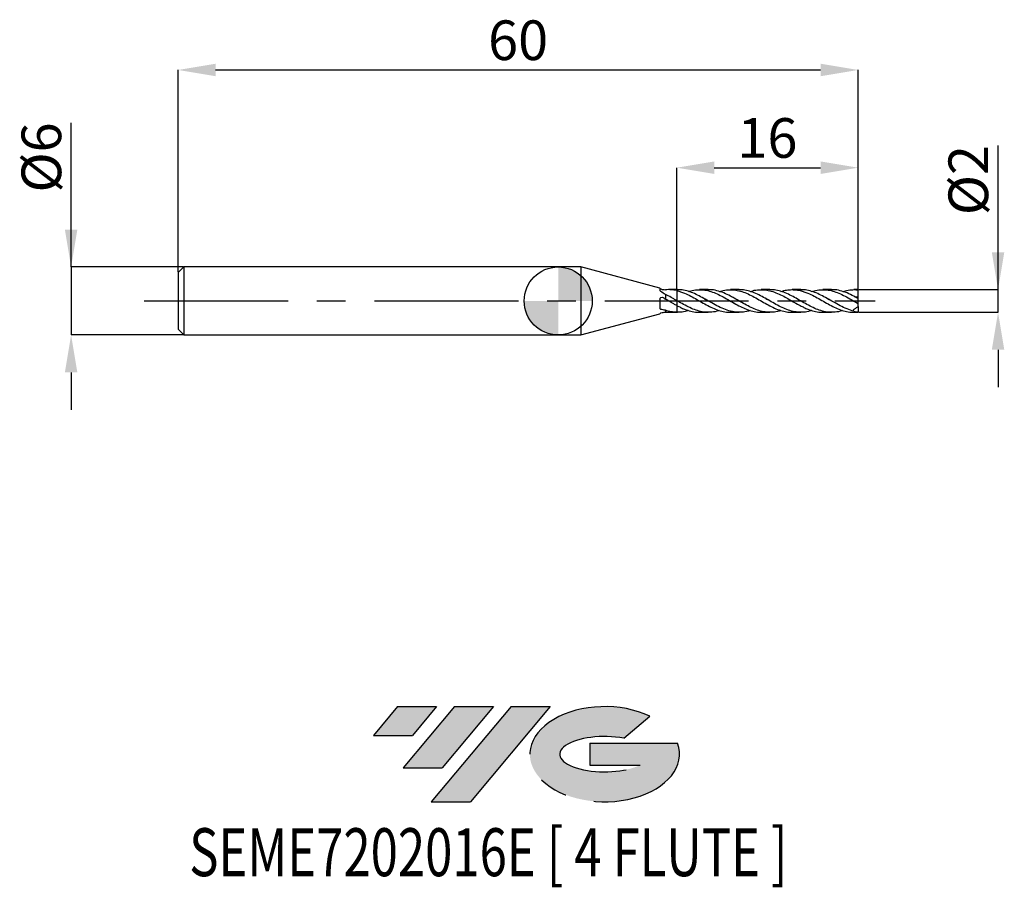
# Model space of a CAD drawing. Units: millimetres. Extents: x -47.5 to 39.4, y -51.7 to 24.8.
import ezdxf
from ezdxf.enums import TextEntityAlignment as Align

# ---------------------------------------------------------------- set-up
doc = ezdxf.new("R2010")
doc.units = ezdxf.units.MM
doc.header["$PDSIZE"] = -1
doc.linetypes.add('CENTERX2', pattern=[20.319999999999997, 12.7, -2.54, 2.54, -2.54])
for name, color, linetype in [('FORMAT', 2, 'Continuous'), ('중심선', 1, 'CENTERX2'), ('해칭선', 100, 'Continuous')]:
    doc.layers.add(name, color=color, linetype=linetype)
doc.layers.add('치수문자_일반주서', color=7, linetype='Continuous', lineweight=25)
doc.styles.add('SLDTEXTSTYLE0', font='TXT', dxfattribs={"width": 0.75})
doc.dimstyles.new('SLDDIMSTYLE0', dxfattribs={"dimtxt": 3.5, "dimasz": 3.302, "dimexe": 0, "dimexo": 0.0625, "dimgap": 0.875, "dimtad": 1, "dimdec": 1, "dimrnd": 1e-09, "dimzin": 12, "dimdsep": 46, "dimtxsty": 'SLDTEXTSTYLE0', "dimsah": 1, "dimcen": 0.09, "dimadec": 0, "dimazin": 3, "dimtfac": 1, "dimtdec": 1, "dimtmove": 0, "dimatfit": 0, "dimfxl": 1, "dimfrac": 2, "dimtolj": 1, "dimtzin": 12, "dimarcsym": 0})
doc.dimstyles.new('SLDDIMSTYLE1', dxfattribs={"dimtxt": 3.5, "dimasz": 3.302, "dimexe": 0, "dimexo": 0.0625, "dimgap": 0.875, "dimtad": 1, "dimrnd": 1e-09, "dimzin": 12, "dimdsep": 46, "dimtxsty": 'SLDTEXTSTYLE0', "dimsah": 1, "dimcen": 0.09, "dimadec": 0, "dimazin": 3, "dimtfac": 1, "dimtofl": 0, "dimtmove": 0, "dimatfit": 3, "dimfxl": 1, "dimfrac": 2, "dimtolj": 1, "dimtzin": 12, "dimarcsym": 0})
doc.dimstyles.new('SLDDIMSTYLE2', dxfattribs={"dimtxt": 3.5, "dimasz": 3.302, "dimexe": 0, "dimexo": 0.0625, "dimgap": 0.875, "dimtad": 1, "dimrnd": 1e-09, "dimzin": 12, "dimdsep": 46, "dimtxsty": 'SLDTEXTSTYLE0', "dimsah": 1, "dimcen": 0.09, "dimadec": 0, "dimazin": 3, "dimtfac": 1, "dimtmove": 0, "dimatfit": 0, "dimfxl": 1, "dimfrac": 2, "dimtolj": 1, "dimtzin": 12, "dimarcsym": 0})

# ---------------------------------------------------------------- blocks, each defined once
blk = doc.blocks.new('블럭10')
at = {"layer": '중심선'}
for p, q in [((2.268634060543552, 16.24717430164393), (0.1404042013395286, 13.71084872107135)), ((2.268634060543552, 16.24717430164393), (5.714909304380834, 16.24717430164393)), ((7.28139805157953, 16.24717430164393), (2.750260043222114, 10.84717430164391)), ((5.714909304380834, 16.24717430164393), (3.58671253028996, 13.71088815037384)), ((12.29416204261559, 16.24717430164393), (5.245725140726316, 7.84717430164391)), ((10.72767329541681, 16.24717430164393), (6.196535287059397, 10.84717430164391)), ((7.28139805157953, 16.24717430164393), (10.72767329541681, 16.24717430164393)), ((15.74043728645272, 16.24717430164393), (8.692000384563599, 7.84717430164391)), ((12.29416204261559, 16.24717430164393), (15.74043728645272, 16.24717430164393)), ((22.22332737316547, 13.45928029700563), (24.52862924686651, 15.39360700705356)), ((0.1404042013395286, 13.71084872107135), (3.58671253028996, 13.71088815037384)), ((19.22039502424796, 13.00717430171391), (19.22036997980202, 11.08717430171403)), ((19.22039502424796, 13.00717430171391), (26.96566020931264, 13.00717430171391)), ((2.750260043222114, 10.84717430164391), (6.196535287059397, 10.84717430164391)), ((19.22036997980202, 11.08717430171403), (23.66174974927406, 11.08717430171406)), ((5.245725140726316, 7.84717430164391), (8.692000384563599, 7.84717430164391))]:
    blk.add_line(p, q, dxfattribs=at)
for centre, major_axis, ratio, start_param, end_param in [((20.54032771741204, 12.0471743016438), (6.600054785286829, -1.261213355974178e-13), 0.636358354079598, 0.9219305317359503, 6.513795318482858), ((20.54032771746488, 12.04717430159265), (3.960054785062283, 1.540847449632565e-10), 0.3939339440162632, 1.131841032648279, 5.62031148352944)]:
    blk.add_ellipse(centre, major_axis=major_axis, ratio=ratio, start_param=start_param, end_param=end_param, dxfattribs=at)
at = {"layer": 'FORMAT', "color": 2, "style": 'SLDTEXTSTYLE0', "width": 0.75}
blk.add_attdef('AUTOATTR0', text='', height=4.233333333333333, dxfattribs=at).set_placement((-16.11926103943555, -0.0412997538344756), align=Align.BOTTOM_LEFT)
blk = doc.blocks.new('_D')
at = {"layer": 'Defpoints', "color": 0}
for p in [(26.46410161513776, 1.000000000000005), (38.8183071001846, 1.000000000000051), (26.46410161513776, -1.000000000000006)]:
    blk.add_point(p, dxfattribs=at)
at = {"layer": '치수문자_일반주서', "color": 0, "lineweight": -2}
for p, q in [((38.81830710018461, -0.9999999999999591), (38.81830710018455, 13.72900000000005)), ((38.81830710018459, 4.302000000000051), (38.81830710018458, 7.604000000000051)), ((26.52660161513776, 1.000000000000005), (38.8183071001846, 1.000000000000052)), ((38.81830710018461, -0.9999999999999591), (38.8183071001846, 1.000000000000052)), ((26.52660161513776, -1.000000000000006), (38.81830710018461, -0.9999999999999591)), ((38.81830710018463, -4.301999999999959), (38.81830710018464, -7.603999999999958))]:
    blk.add_line(p, q, dxfattribs=at)
at = {"layer": '치수문자_일반주서', "color": 0}
for points in [[(38.26797376685126, 4.302000000000049), (39.36864043351792, 4.302000000000053), (38.8183071001846, 1.000000000000052)], [(39.36864043351796, -4.301999999999957), (38.26797376685129, -4.301999999999961), (38.81830710018461, -0.9999999999999591)]]:
    blk.add_solid(points, dxfattribs=at)
at = {"layer": '치수문자_일반주서', "color": 0, "insert": (34.44330710018457, 10.66650000000004), "char_height": 3.5, "attachment_point": 2, "rotation": 90.0000000000002, "style": 'SLDTEXTSTYLE0'}
blk.add_mtext('\\A1;%%c2', dxfattribs=at)
blk = doc.blocks.new('_D_1')
at = {"layer": 'Defpoints', "color": 0}
for p in [(26.46410161513774, 20.38913260158165), (-33.53589838486226, 2.499999999999995), (26.46410161513774, 1.000000000000004)]:
    blk.add_point(p, dxfattribs=at)
at = {"layer": '치수문자_일반주서', "color": 0, "lineweight": -2}
for p, q in [((-33.53589838486226, 2.562499999999995), (-33.53589838486226, 20.38913260158165)), ((-30.23389838486226, 20.38913260158165), (23.16210161513774, 20.38913260158165)), ((26.46410161513774, 1.062500000000004), (26.46410161513774, 20.38913260158165))]:
    blk.add_line(p, q, dxfattribs=at)
at = {"layer": '치수문자_일반주서', "color": 0}
for points in [[(-30.23389838486226, 20.93946593491498), (-30.23389838486226, 19.83879926824831), (-33.53589838486226, 20.38913260158165)], [(23.16210161513774, 19.83879926824831), (23.16210161513774, 20.93946593491498), (26.46410161513774, 20.38913260158165)]]:
    blk.add_solid(points, dxfattribs=at)
at = {"layer": '치수문자_일반주서', "color": 0, "insert": (-3.535898384862263, 24.76413260158165), "char_height": 3.5, "attachment_point": 2, "style": 'SLDTEXTSTYLE0'}
blk.add_mtext('\\A1;60', dxfattribs=at)
blk = doc.blocks.new('_D_2')
at = {"layer": 'Defpoints', "color": 0}
for p in [(-33.03589838486225, 3.000000000000003), (-42.98190333941863, -3.00000000000004), (-33.03589838486225, -3.000000000000002)]:
    blk.add_point(p, dxfattribs=at)
at = {"layer": '치수문자_일반주서', "color": 0, "lineweight": -2}
for p, q in [((-42.98190333941864, 2.999999999999966), (-42.98190333941869, 15.72899999999997)), ((-42.98190333941866, 6.301999999999966), (-42.98190333941867, 9.603999999999965)), ((-33.09839838486225, 3.000000000000003), (-42.98190333941864, 2.999999999999966)), ((-42.98190333941864, 2.999999999999966), (-42.98190333941862, -3.000000000000039)), ((-33.09839838486225, -3.000000000000003), (-42.98190333941862, -3.000000000000039)), ((-42.98190333941861, -6.302000000000039), (-42.98190333941859, -9.604000000000038))]:
    blk.add_line(p, q, dxfattribs=at)
at = {"layer": '치수문자_일반주서', "color": 0}
for points in [[(-43.53223667275199, 6.301999999999964), (-42.43157000608532, 6.301999999999968), (-42.98190333941864, 2.999999999999966)], [(-42.43157000608527, -6.302000000000037), (-43.53223667275194, -6.30200000000004), (-42.98190333941862, -3.000000000000039)]]:
    blk.add_solid(points, dxfattribs=at)
at = {"layer": '치수문자_일반주서', "color": 0, "insert": (-47.35690333941868, 12.66649999999995), "char_height": 3.5, "attachment_point": 2, "rotation": 90.0000000000002, "style": 'SLDTEXTSTYLE0'}
blk.add_mtext('\\A1;%%c6', dxfattribs=at)
blk = doc.blocks.new('_D_3')
at = {"layer": 'Defpoints', "color": 0}
for p in [(26.46410161513774, 11.76281546737129), (10.46410161513773, 1), (26.46410161513774, 1.000000000000004)]:
    blk.add_point(p, dxfattribs=at)
at = {"layer": '치수문자_일반주서', "color": 0, "lineweight": -2}
for p, q in [((10.46410161513773, 1.0625), (10.46410161513773, 11.76281546737129)), ((13.76610161513773, 11.76281546737129), (23.16210161513774, 11.76281546737129)), ((26.46410161513774, 1.062500000000004), (26.46410161513774, 11.76281546737129))]:
    blk.add_line(p, q, dxfattribs=at)
at = {"layer": '치수문자_일반주서', "color": 0}
for points in [[(13.76610161513773, 12.31314880070462), (13.76610161513773, 11.21248213403795), (10.46410161513773, 11.76281546737129)], [(23.16210161513774, 11.21248213403795), (23.16210161513774, 12.31314880070462), (26.46410161513774, 11.76281546737129)]]:
    blk.add_solid(points, dxfattribs=at)
at = {"layer": '치수문자_일반주서', "color": 0, "insert": (18.46410161513774, 16.13781546737129), "char_height": 3.5, "attachment_point": 2, "style": 'SLDTEXTSTYLE0'}
blk.add_mtext('\\A1;16', dxfattribs=at)
blk = doc.blocks.new('SW_DOWELSYMBOL_0')
at = {"linetype": 'Continuous', "lineweight": 18}
h = blk.add_hatch(color=0, dxfattribs=at)
edge = h.paths.add_edge_path(flags=0)
edge.add_arc((-7.697194682e-06, -4.2e-15), 3.000000000000003, 0, 90)
edge.add_line((-7.697194682e-06, 2.999999999999998), (-7.697194682e-06, -4.4e-15))
edge.add_line((-7.697194682e-06, -4.2e-15), (2.999992302805321, -4.2e-15))
h = blk.add_hatch(color=0, dxfattribs=at)
edge = h.paths.add_edge_path(flags=0)
edge.add_arc((-7.697194682e-06, -4.2e-15), 3.000000000000003, 180, 270.0000000000008)
edge.add_line((-7.697194682e-06, -3.000000000000007), (-7.697194682e-06, -4.4e-15))
edge.add_line((-7.697194682e-06, -4.2e-15), (-3.000007697194685, -4.2e-15))
at = {"layer": '해칭선', "color": 0}
blk.add_circle((0, 0), 3.000000000000003, dxfattribs=at)

msp = doc.modelspace()

# ---------------------------------------------------------------- hatches: boundary and pattern name
at = {"layer": '중심선'}
for points in [[(-10.72518994456093, -35.8), (-14.17146518839821, -35.8), (-16.29969504760223, -38.33632558057262), (-12.85338671865177, -38.33628615127013)], [(-5.712425953524974, -35.8), (-9.158701197362229, -35.8), (-13.68983920571964, -41.20000000000002), (-10.24356396188236, -41.20000000000002)], [(-0.699661962489051, -35.79999999999997), (-4.145937206326167, -35.8), (-11.19437410821544, -44.20000000000002), (-7.748098864378161, -44.20000000000002)]]:
    msp.add_hatch(color=256, dxfattribs=at).paths.add_polyline_path(points, flags=0)
h = msp.add_hatch(color=256, dxfattribs=at)
edge = h.paths.add_edge_path(flags=0)
edge.add_ellipse((4.10022846852312, -40.00000000005127), major_axis=(3.960054785062284, 1.540850780301639e-10), ratio=0.3939339440162633, start_angle=39.998034231491886, end_angle=342.9046081939157, ccw=False)
edge.add_line((5.783228124223688, -38.58789400463833), (8.088529997924754, -36.6535672945904))
edge.add_ellipse((4.100228468470274, -40.00000000000015), major_axis=(6.600054785286829, -1.249000902703301e-13), ratio=0.6363583540795982, start_angle=39.9987384933739, end_angle=368.4976242363725)
edge.add_line((10.52556096037088, -39.03999999993002), (2.780295775306197, -39.03999999993002))
edge.add_line((2.780295775306196, -39.03999999993002), (2.780270730860263, -40.95999999992991))
edge.add_line((2.780270730860263, -40.95999999992991), (7.221650500332299, -40.95999999992988))

# ---------------------------------------------------------------- linework, layer by layer
at = {"color": 4, "linetype": 'Continuous', "lineweight": 25}
for p, q in [((-33.03589838486226, 2.999999999999995), (-33.53589838486226, 2.499999999999995)), ((2, 2.999999999999998), (-33.03589838486226, 2.999999999999996)), ((-33.03589838486226, 2.999999999999995), (-33.03589838486226, -3)), ((8.963920234759623, 1.134023196941399), (2, 2.999999999999999)), ((2, 2.999999999999999), (2, -2.999999999999999)), ((-33.53589838486226, 2.499999999999995), (-33.53589838486226, -2.500000000000001)), ((8.963920234759623, 1.134023196941399), (8.963920234759623, 0.9492877279876091)), ((10.46410161513773, 1), (9.753669288689409, 1)), ((10.46410161513773, 1), (10.46410161513773, 0.9168971647836358)), ((8.963920234759623, 0.1528987232333192), (8.963920234759623, -0.6203720018612431)), ((9.464101615137732, 0.5757103901549415), (9.464101615137732, 0.1660433724617517)), ((10.46410161513773, 0.0360881487785925), (10.46410161513773, -0.3991235262569031)), ((9.464101615137732, -0.8176536838219796), (9.464101615137732, -0.9861184505228154)), ((2, -2.999999999999999), (8.963920234759623, -1.134023196941398)), ((8.963920234759623, -1.123668363724282), (8.963920234759623, -1.134023196941398)), ((9.464101615137732, -0.9861184505228154), (9.753669288689412, -0.9898341033774353)), ((9.753669288689412, -0.9999999999999996), (10.46410161513773, -0.9999999999999996)), ((10.46410161513773, -0.9993486106047952), (10.46410161513773, -0.9999999999999996)), ((-33.53589838486226, -2.5), (-33.03589838486226, -3)), ((-33.03589838486226, -3), (2, -2.999999999999998))]:
    msp.add_line(p, q, dxfattribs=at)
at = {"color": 1, "linetype": 'Continuous', "lineweight": 25}
for p, q in [((10.52690442405236, 1.000000000000002), (10.46410161513773, 1.000000000000002)), ((13.24849913088207, 1.000000000000002), (12.47350569268966, 1.000000000000002)), ((15.96929683352609, 1.000000000000002), (15.19404342026717, 1.000000000000002)), ((18.68999139737555, 1.000000000000002), (17.91458917769755, 1.000000000000002)), ((21.41065774080116, 1.000000000000002), (20.63615806529368, 1.000000000000002)), ((24.13129531628739, 1.000000000000002), (23.35630187809497, 1.000000000000002)), ((26.46410161513774, 1.000000000000002), (26.07683960567248, 1.000000000000002)), ((26.46410161513774, 0.9751656983552638), (26.46410161513774, 1.000000000000004)), ((26.46410161513774, 0.3586687346939966), (26.46410161513774, 0.9751656983552638)), ((12.91106165797866, 0.1883834806166312), (12.99755924312576, 0.1432770072426252)), ((18.33763150174224, 0.1975646046843111), (18.4389573358284, 0.1432770072426259)), ((23.79385784338397, 0.1883834806166317), (23.88035542853107, 0.1432770072426259)), ((26.46410161513774, 0.1762850381601869), (26.46410161513774, 0.3586687346939966)), ((26.46410161513774, -0.2214765467296674), (26.46410161513774, 0.176285038160188)), ((26.25407932824022, -0.1017762324966024), (26.23575073272912, -0.0909941283888101)), ((26.46410161513774, -0.4999999999999997), (26.46410161513774, -0.2222080185536808)), ((26.46410161513774, -0.4999999999999985), (26.46410161513774, -0.9843391617328159)), ((10.46410161513773, -1.000000000000001), (10.52690442405234, -1.000000000000001)), ((12.47350569268965, -1.000000000000001), (13.24849913088208, -1.000000000000001)), ((15.19404342026716, -1.000000000000001), (15.96929683352611, -1.000000000000001)), ((17.91458917769756, -1.000000000000001), (18.68999139737556, -1.000000000000001)), ((20.63615806529366, -1.000000000000001), (21.41065774080115, -1.000000000000001)), ((23.35630187809497, -1.000000000000001), (24.1312953162874, -1.000000000000001)), ((26.07683960567246, -1.000000000000001), (26.46410161513774, -1.000000000000001)), ((26.46410161513774, -1.000000000000003), (26.46410161513774, -0.9843391617328159))]:
    msp.add_line(p, q, dxfattribs=at)
for centre, major_axis, ratio, start_param, end_param in [((26.21987392215964, 4e-16), (1.419102565980783, -0.9721740704074077), 0.1650759015746651, 1.511550483225868, 1.769361560042359), ((26.21987392215964, 1.4e-15), (1.389323305659968, -0.550341006041764), 0.6009688174887251, 4.860139407233084, 5.117950484049575)]:
    msp.add_ellipse(centre, major_axis=major_axis, ratio=ratio, start_param=start_param, end_param=end_param, dxfattribs=at)
at = {"color": 4, "linetype": 'Continuous', "lineweight": 25}
for points, knots in [([(8.963920234759623, 1.123668363724283), (8.963920234759623, 1.113860343442067), (9.006682715757162, 1.085053754714007), (9.128889283727734, 1.034257774218817), (9.207291622525002, 1.014783008659918), (9.267432972631294, 1.009895183084171)], [0, 0, 0, 0, 0.5, 0.5, 1, 1, 1, 1]), ([(10.46410161513773, 0.9168971647836306), (10.37995938810402, 0.936162855710316), (10.29590576756999, 0.9522000039697948), (10.13057228836544, 0.9774336401984474), (10.04901647670294, 0.986684113982694), (9.798284321825331, 1.004286198011808), (9.627700448188886, 1.001998571013536), (9.464101615137732, 0.9861184505228163)], [0, 0, 0, 0, 0.25, 0.25, 0.5, 0.5, 1, 1, 1, 1]), ([(10.46410161513773, 0.916897164783637), (10.46410161513773, 0.8829649850067177), (10.46410161513773, 0.8520616107823499), (10.46410161513773, 0.7832147515490606), (10.46410161513773, 0.7460446665017204), (10.46410161513773, 0.6266714747591516), (10.46410161513773, 0.5356890582132826), (10.46410161513773, 0.3487191884326361), (10.46410161513773, 0.2529922485833139), (10.46410161513773, 0.10246168108704), (10.46410161513773, 0.0500151977675), (10.46410161513773, 0.0360881487785925)], [0, 0, 0, 0, 0.125, 0.125, 0.25, 0.25, 0.5, 0.5, 0.75, 0.75, 1, 1, 1, 1]), ([(10.46410161513773, 0.9168971647836376), (10.46410161513773, 0.8829649850067484), (10.46410161513773, 0.8520616107824058), (10.46410161513773, 0.7832147515491873), (10.46410161513773, 0.7460446665018883), (10.46410161513773, 0.6266714747594526), (10.46410161513773, 0.5356890582136924), (10.46410161513773, 0.34871918843322), (10.46410161513773, 0.2529922485839577), (10.46410161513773, 0.1024616810875932), (10.46410161513773, 0.0500151977678907), (10.46410161513773, 0.036088148778739)], [0, 0, 0, 0, 0.125, 0.125, 0.2500000000000001, 0.2500000000000001, 0.5000000000000001, 0.5000000000000001, 0.75, 0.75, 1, 1, 1, 1]), ([(8.963920234759623, 0.1528987232333191), (8.963920234759623, 0.2249788679777194), (9.006682715757162, 0.2897520204516435), (9.128889283727734, 0.3452011912559525), (9.207291622525002, 0.3376055354525601), (9.267432972631294, 0.2971247589116753)], [0, 0, 0, 0, 0.5, 0.5, 1, 1, 1, 1]), ([(10.46410161513773, 0.0360881487785925), (10.37995938810402, 0.0843267019916462), (10.29590576756999, 0.1324196888852923), (10.13057228836544, 0.2268321654111766), (10.04901647670294, 0.2732130055886393), (9.798284321825328, 0.4101565592072215), (9.627700448188886, 0.4975113098407644), (9.464101615137732, 0.5757103901549415)], [0, 0, 0, 0, 0.2500000000000001, 0.2500000000000001, 0.5000000000000001, 0.5000000000000001, 1, 1, 1, 1]), ([(10.46410161513773, -0.3991235262569015), (10.37995938810402, -0.3548649039853944), (10.29590576756999, -0.309221409293209), (10.13057228836544, -0.2166245750919445), (10.04901647670294, -0.1696290675092617), (9.798284321825328, -0.0262197979109465), (9.627700448188886, 0.0717325934149645), (9.464101615137732, 0.1660433724617518)], [0, 0, 0, 0, 0.25, 0.25, 0.5, 0.5, 1, 1, 1, 1]), ([(10.46410161513773, -0.999348610604795), (10.37995938810402, -0.9976066358156742), (10.29590576756999, -0.9923546510803888), (10.13057228836544, -0.9751153245951145), (10.04901647670294, -0.9631584578391575), (9.798284321825328, -0.9170876960568211), (9.627700448188886, -0.8727136975272868), (9.464101615137732, -0.8176536838219803)], [0, 0, 0, 0, 0.2499999999999999, 0.2499999999999999, 0.4999999999999998, 0.4999999999999998, 1, 1, 1, 1]), ([(10.46410161513773, -0.3808631293704114), (10.46410161513773, -0.3820469134782488), (10.46410161513773, -0.3847204875818798), (10.46410161513773, -0.4822312540366733), (10.46410161513773, -0.644788947021549), (10.46410161513773, -0.8294459071165101), (10.46410161513773, -0.9531246021605945), (10.46410161513773, -0.9993486106047952)], [0, 0, 0, 0, 0.1809446996369933, 0.4086632519696197, 0.6363818043022466, 0.8641003566345286, 1, 1, 1, 1]), ([(10.46410161513773, -0.4071466075197919), (10.46410161513773, -0.4154302232702124), (10.46410161513773, -0.4356894963741475), (10.46410161513774, -0.4889019111591056), (10.46410161513773, -0.5624131449824568), (10.46410161513774, -0.6503751096199666), (10.46410161513773, -0.7510959438986873), (10.46410161513774, -0.8673153186068273), (10.46410161513773, -0.9530670069390826), (10.46410161513773, -0.999348610603422)], [0, 0, 0, 0, 0.1016030105203258, 0.2484909006322261, 0.391239083763093, 0.5381269738747901, 0.6808751570052421, 0.8277630471169118, 1, 1, 1, 1]), ([(8.963920234759623, -1.123668363724282), (8.963920234759623, -1.113860343442066), (9.006682715757162, -1.085053754714006), (9.128889283727734, -1.034257774218816), (9.207291622525002, -1.014783008659917), (9.26743297263129, -1.00989518308417)], [0, 0, 0, 0, 0.5, 0.5, 1, 1, 1, 1])]:
    msp.add_open_spline(points, degree=3, knots=knots, dxfattribs=at)
for points in [[(9.056517627063133, 0.8275785384468071), (9.000492912579837, 0.8627257719924031), (8.963920234759264, 0.9119125472300994), (8.963920234759211, 0.9492877279876096)], [(9.267432972631212, 1.009895183084177), (9.33289468337274, 1.00457495958689), (9.398426241194873, 0.9966751396277358), (9.464101615137732, 0.9861184505228188)], [(9.464101615137732, 0.5757103901549414), (9.325084645740404, 0.6592083145513888), (9.189659765566514, 0.7440515114927609), (9.05651762706313, 0.8275785384468022)], [(9.267432972631212, 0.2971247589117305), (9.33289468337274, 0.2530628800242489), (9.398426241194873, 0.2093303606820414), (9.464101615137732, 0.1660433724617525)], [(9.056517627063133, -0.7385557399176003), (9.000492912579837, -0.7217176662291606), (8.963920234759264, -0.6775631715434226), (8.963920234759211, -0.6203720018614457)], [(9.464101615137732, -0.8176536838219803), (9.325084645740404, -0.8044193057946131), (9.189659765566514, -0.778571243072456), (9.05651762706313, -0.7385557399175942)], [(9.267432972631212, -1.009895183084177), (9.33289468337274, -1.00457495958689), (9.398426241194873, -0.996675139627735), (9.464101615137732, -0.9861184505228179)]]:
    msp.add_open_spline(points, degree=3, dxfattribs=at)
at = {"color": 1, "linetype": 'Continuous', "lineweight": 25}
for points, knots in [([(10.46410161513787, 0.9168971647836008), (10.57894031102876, 0.8869576557310446), (10.80843585700757, 0.8271260465069049), (11.21959793261036, 0.6695126809103316), (11.69853673727825, 0.4398005748682756), (12.24561847311923, 0.1329725600567223), (12.79356884733989, -0.1861651479093507), (13.34066276771054, -0.4871706046312114), (13.88674162745879, -0.7414672271886251), (14.43277636655315, -0.9163175375609546), (14.86850158764306, -1.001799122311283), (15.12247405125124, -0.991135628134578), (15.19404342026716, -0.9881306584662554)], [0, 0, 0, 0, 0.0728552296635892, 0.1455950938779533, 0.2610109528535736, 0.3766494228867522, 0.4925799701096675, 0.608213916769589, 0.7236281535916632, 0.8390331377330879, 0.9546395833577859, 0.9999999999999999, 0.9999999999999999, 0.9999999999999999, 0.9999999999999999]), ([(16.94094067959798, -0.8359612706496434), (16.83432677512517, -0.8700376889387277), (16.54576932626953, -0.9622677256891776), (16.07495454397743, -1.012469436352008), (15.60584017186125, -0.9886143248435436), (15.11697954153668, -0.8927202480393757), (14.60819133023214, -0.7217922958799744), (14.00180526596439, -0.4302527315933327), (13.41483519195696, -0.0974980775015343), (12.84724423003388, 0.2330104442985229), (12.29945651319008, 0.528446746803324), (11.75282169076945, 0.7725570901748169), (11.20687161367376, 0.9382580107117009), (10.79840161170289, 0.9979844609583034), (10.57159419609828, 0.9985075405169546), (10.52690442405236, 0.9986106072803393)], [0, 0, 0, 0, 0.0498825366542497, 0.1350103215014488, 0.2203157008200957, 0.2692094633090469, 0.3637208203523339, 0.4582487047295219, 0.5528188720545787, 0.638208369380446, 0.7236575914895766, 0.8088562546302915, 0.893953369765095, 0.9791047408269128, 0.9999999999999999, 0.9999999999999999, 0.9999999999999999, 0.9999999999999999]), ([(11.498411058528, 0.8361673403744586), (11.56500331114079, 0.8592171234760912), (11.81386954436948, 0.9453579652733566), (12.24562937037485, 1.004592508266984), (12.79356599530859, 1.000484447242049), (13.34066329584149, 0.8920580424445866), (13.88674235613806, 0.6968633035866599), (14.43277292152217, 0.4324170425631313), (14.97976891201817, 0.1251490731532782), (15.52770137854016, -0.1940042815866297), (16.07491278579971, -0.4940870173342558), (16.62105767535554, -0.746930798643558), (17.16704913797183, -0.9194912655638826), (17.59815393073861, -1.002820247813707), (17.84754778035431, -0.9914799786996562), (17.91458917769756, -0.9884315174451944)], [0, 0, 0, 0, 0.0311476851429482, 0.1164040375746386, 0.2018757286891937, 0.2871287461900044, 0.3722197790211558, 0.4573039901622403, 0.5425367320752592, 0.6280056345214455, 0.7132836014772223, 0.7983840310304511, 0.8834618252880809, 0.9686725150256936, 1, 1, 1, 1]), ([(19.66183607814204, -0.8358081053823605), (19.55970783930508, -0.8687695491744403), (19.27561793241198, -0.9604583279548564), (18.80914981055655, -1.011868845978939), (18.26182313774292, -0.9865770394200599), (17.71392259398759, -0.8600649349297488), (17.16704625965536, -0.6493152120005844), (16.62104855406636, -0.3741677603684423), (16.07495219936669, -0.062151995093513), (15.60584057560854, 0.2108542676178083), (15.11697918385382, 0.4764802824485393), (14.60819311785028, 0.7232843273036721), (14.00179888207352, 0.92005387659761), (13.54855701392598, 1.007740110070251), (13.29739884948182, 0.993099757762322), (13.24849913088207, 0.99024932640309)], [0, 0, 0, 0, 0.0477906132838175, 0.132939048325707, 0.2182806068439825, 0.3037774202761958, 0.3890251658352271, 0.4741399581216306, 0.5592773955471099, 0.6445924475813463, 0.6934917541008192, 0.7880138277182324, 0.8825524305435669, 0.9771333211112075, 1, 1, 1, 1]), ([(14.21814203318536, 0.8355457600445526), (14.2895865676035, 0.8600841852953778), (14.54325211034887, 0.9472084560329735), (14.97977219276322, 1.005746153385384), (15.52770060350969, 0.9989576732241094), (16.07491261003606, 0.8882464067880463), (16.62105914738263, 0.6910594327909219), (17.16704342246057, 0.4252343648549318), (17.71392333616407, 0.1172609696235451), (18.26182301788472, -0.2018001232235222), (18.80914954921008, -0.5010701221383033), (19.35537099352864, -0.7519902003433304), (19.8797311618945, -0.9171419292697959), (20.30654904703167, -0.9969049764261516), (20.55168782010512, -0.992033627123172), (20.63615806529367, -0.9903550510869834)], [0, 0, 0, 0, 0.0334078854176884, 0.1186155029978288, 0.2040592114973271, 0.2893120407890921, 0.3743873850115875, 0.4594401006107636, 0.5446256725158893, 0.6300601306417706, 0.7153394470856276, 0.8004257809036524, 0.8854736836462405, 0.9605363692505533, 1, 1, 1, 1]), ([(22.3812072439333, -0.8361673403744568), (22.28407017080525, -0.8678093572693486), (22.00494661316586, -0.9587327508015613), (21.54337136781193, -1.011173380879377), (20.99593113275581, -0.9885283803334126), (20.4480868166938, -0.8642582054873448), (19.90132348876372, -0.6553945746476448), (19.35537421279258, -0.3815422256114063), (18.80914860347802, -0.0700252696350604), (18.2618235747798, 0.24860854288003), (17.71392205653115, 0.5416049905983276), (17.1670479663517, 0.7839309211469607), (16.6210422723188, 0.9399296281612609), (16.22197006091026, 1.009563399614696), (16.00461718260767, 0.9946691745613592), (15.96929683352609, 0.9922488282917737)], [0, 0, 0, 0, 0.0454641381091669, 0.1306412841707939, 0.2160270470743802, 0.3015243193813176, 0.3867677007535532, 0.4718937867546559, 0.5570583391603052, 0.6424160515978137, 0.7279290483367632, 0.8131929300575949, 0.8983238333396726, 0.9834773860472225, 1, 1, 1, 1]), ([(16.94094067959797, 0.8359612706496451), (17.01621893184535, 0.8615968560294068), (17.27366921849653, 0.9492701030490364), (17.71392568193024, 1.006800256008755), (18.26182221659867, 0.9973785995165407), (18.80915040742647, 0.8843759706179566), (19.35536836630902, 0.6852285167076778), (19.87974033020184, 0.4285475425703263), (20.3831170965621, 0.1467914270526502), (20.86564489115679, -0.1330087910411367), (21.30134904805955, -0.3790050785243292), (21.69124778696927, -0.5757775332507166), (22.10238678972144, -0.7578879170418127), (22.58133715378666, -0.9130447145271965), (23.02166222476147, -1.000765259198041), (23.28020953968729, -0.990818887442845), (23.35630187809497, -0.9878915985412288)], [0, 0, 0, 0, 0.0352116419001484, 0.120423190363955, 0.205883700944087, 0.291189022533162, 0.3763013026481233, 0.4613751399684443, 0.5364607152501254, 0.6117634029327051, 0.6867499752157874, 0.7404642255956885, 0.7940934200550541, 0.8791865063778078, 0.9644437179958659, 1, 1, 1, 1]), ([(25.10093821859067, -0.835545760044553), (25.02885183423437, -0.860762945144255), (24.75455763854537, -0.9567162595770495), (24.29763080963309, -1.010206010290456), (23.73004023988964, -0.9906639069808469), (23.18225395503354, -0.8683277943616741), (22.63561304471012, -0.6614548047440426), (22.08968585592979, -0.388882911226146), (21.5433706956751, -0.0779127107626924), (20.9959316045911, 0.2408569978575673), (20.44808560326883, 0.5348992147519271), (19.9013278537943, 0.7787828174205944), (19.3553579816106, 0.937205442920507), (18.95174634968331, 1.008639534568721), (18.72983462435484, 0.9941277991174771), (18.68999139737555, 0.9915222839352962)], [0, 0, 0, 0, 0.0337311581112222, 0.1283496317147088, 0.2137827458485974, 0.2992756152730656, 0.3845177977440289, 0.4696583803385346, 0.5548532465738885, 0.6402567730516543, 0.725771832131083, 0.8110329474565775, 0.89617674300892, 0.981359012968324, 1, 1, 1, 1]), ([(19.66183607814203, 0.8358081053823625), (19.74158780145601, 0.8628026876682301), (19.98186605408191, 0.9441327303618422), (20.38311671004885, 0.999654493762198), (20.86564498798451, 1.004926283590533), (21.30134905519625, 0.9356704145619594), (21.69124772319071, 0.8255646615073976), (22.10238710795765, 0.670210694717974), (22.58133515346139, 0.4395784492131605), (23.12841405856625, 0.1330322998152739), (23.67636519322832, -0.1861811277248508), (24.22345891024647, -0.4871663359903327), (24.76953782436065, -0.7414683719371455), (25.31557254879491, -0.9163172225562918), (25.75129777331374, -1.001799148736822), (26.00527023671489, -0.9911356339441506), (26.07683960567247, -0.9881306584662543)], [0, 0, 0, 0, 0.0373053022745446, 0.1123944721409977, 0.1877007648022089, 0.2626909269304755, 0.3164077487820038, 0.3700395106410998, 0.4551366706399376, 0.5403979637912787, 0.6258746081046493, 0.711132566131847, 0.7962285301021572, 0.8813176719870746, 0.9665553532514829, 1, 1, 1, 1]), ([(26.09726667790111, -0.9068606969289744), (25.89519042791463, -0.8468399691459523), (25.49100259058371, -0.7267880176708442), (24.88459739168344, -0.4289030575685991), (24.29763236399859, -0.0978416501386827), (23.73004011097268, 0.2331669308929714), (23.18225297337418, 0.5281475435442131), (22.63561708376395, 0.7735937560825864), (22.08967069212549, 0.9344131424002173), (21.68150727816377, 1.007703398696313), (21.45502822115924, 0.9936156973730482), (21.41065774080116, 0.9908557155755169)], [0, 0, 0, 0, 0.1293538021642608, 0.2587302246097936, 0.388164517984754, 0.5050336064154385, 0.6219844376973553, 0.7385923392378646, 0.8550612562046912, 0.9716044310244235, 1, 1, 1, 1]), ([(22.38120724393331, 0.8361673403744592), (22.44779948955376, 0.8592171163687352), (22.69666569665092, 0.9453579316046354), (23.12842598543161, 1.004592944985772), (23.6763606168347, 1.000482857638614), (24.22346528467344, 0.8920639413317408), (24.7695169307028, 0.696841337269566), (25.31564981674947, 0.432499079980305), (25.86226294325639, 0.1248419488548116), (26.24649147696112, -0.0973574701490237), (26.44634924247057, -0.2113510621312607), (26.46410161513774, -0.2214765467296674)], [0, 0, 0, 0, 0.0489483735194094, 0.1829281464809191, 0.3172463227052612, 0.4512208548457721, 0.5849408291891783, 0.7186500832934435, 0.8525927524868363, 0.9869065463379676, 1, 1, 1, 1]), ([(26.09726667788846, 0.4214305119127494), (25.89519096679511, 0.5227350700360446), (25.49100420734467, 0.7253619015531585), (24.88459092207668, 0.9194760230497385), (24.43135339893273, 1.007767933762745), (24.18019506741569, 0.9931042921232248), (24.13129531628739, 0.9902493264030903)], [0, 0, 0, 0, 0.3083834607454718, 0.6168208489403436, 0.9253962032189074, 1, 1, 1, 1]), ([(25.10093821859067, 0.8355457600445525), (25.17238846189811, 0.8600931427184241), (25.42607427419267, 0.9472492170026049), (25.86225780093816, 1.0052588481511), (26.24649156805347, 1.002095240714532), (26.44634924990177, 0.9773625779479328), (26.46410161513774, 0.9751656983552638)], [0, 0, 0, 0, 0.1572960304783629, 0.5584833503072911, 0.9607822689094645, 0.9999999999999999, 0.9999999999999999, 0.9999999999999999, 0.9999999999999999]), ([(14.21814203318537, -0.8355457600445545), (14.14605565028751, -0.860762927783875), (13.87176146014799, -0.9567161761590931), (13.41483453496379, -1.010207072832571), (12.84724434444409, -0.9906604554835855), (12.29945668645713, -0.8683406877437482), (11.75282088684423, -0.6614068634683075), (11.20687465388921, -0.3890616597316719), (10.77747526917624, -0.143943850705326), (10.52972797959786, -0.0016139536807475), (10.46410161513778, 0.0360881487785659)], [0, 0, 0, 0, 0.0576056653782717, 0.2191939544916521, 0.3650955973819737, 0.5110992896375249, 0.6566748617345366, 0.802076922786763, 0.9475716887867386, 1, 1, 1, 1]), ([(26.46410161513774, 0.3586687346939966), (26.43910005713439, 0.3508693837918881), (26.38828279674984, 0.3350167059079667), (26.30229404419585, 0.3331600371705205), (26.22675062815517, 0.3427266793947771), (26.18028772587287, 0.3611429708174844), (26.1655128802295, 0.3669992098754862)], [0, 0, 0, 0, 0.2544919421169576, 0.5172710951296042, 0.8464959202566238, 1, 1, 1, 1]), ([(10.46410161513786, -0.3991235262569711), (10.57894033178955, -0.4582887277723813), (10.80843591925706, -0.5765254433619182), (11.21959762332547, -0.7575531711336987), (11.69853868056229, -0.9131538236668651), (12.13886624535757, -1.000755434716422), (12.39741340112379, -0.9908166534942605), (12.47350569268965, -0.9878915985412297)], [0, 0, 0, 0, 0.1714740498964151, 0.3426765725340721, 0.6143224770519458, 0.8864923250089868, 1, 1, 1, 1]), ([(11.49841105852799, -0.8361673403744573), (11.40127220198963, -0.8677680500129877), (11.12214351971742, -0.9585727470683483), (10.77747572192389, -0.9988537699446227), (10.52972807441177, -0.9992449816203692), (10.46410161513778, -0.9993486106047967)], [0, 0, 0, 0, 0.2818005711651972, 0.8097544576493712, 1, 1, 1, 1]), ([(15.56922440516929, -0.2133147655505021), (15.53402427733824, -0.195540549585388), (15.45277537478399, -0.1545141207082205), (15.38906382201528, -0.1139719067685426), (15.35295454732382, -0.0909941283888101)], [0, 0, 0, 0, 0.4332381942949461, 0.9999999999999999, 0.9999999999999999, 0.9999999999999999, 0.9999999999999999]), ([(26.46410161513774, -0.4999999999999998), (26.39250978886368, -0.5501291364312908), (26.31669661919354, -0.603214089329906), (26.17073995562958, -0.7054140454093237), (26.09957401537622, -0.75524497323849), (26.03417165354496, -0.8010402000094625)], [0, 0, 0, 0, 0.5, 0.5, 1, 1, 1, 1]), ([(26.46410161513774, -0.2226450624658083), (26.42641355467466, -0.2016104645769969), (26.35701589221912, -0.1628779878658062), (26.28636264133413, -0.120939171523551), (26.25407932824022, -0.1017762324966024)], [0, 0, 0, 0, 0.5430739181916048, 1, 1, 1, 1])]:
    msp.add_open_spline(points, degree=3, knots=knots, dxfattribs=at)
msp.add_open_spline([(26.09726667787581, -0.9068606969228582), (26.08093458426372, -0.8678391845057527), (26.05766982250779, -0.8343466187133504), (26.03417165354952, -0.8010402000055641)], degree=3, dxfattribs=at)
at = {"layer": '중심선'}
msp.add_line((-36.53589838486226, -4.3e-15), (27.96410161513772, 3.6e-15), dxfattribs=at)
at = {"layer": '해칭선'}
msp.add_circle((-7.697194682e-06, -4.2e-15), 3.000000000000003, dxfattribs=at)

# ---------------------------------------------------------------- block references
at = {"color": 7, "linetype": 'Continuous'}
msp.add_blockref('블럭10', (-16.44009924894177, -52.04717430164393), dxfattribs=at).add_auto_attribs({'AUTOATTR0': 'SEME7202016E [ 4 FLUTE ]'})
at = {"layer": '해칭선'}
msp.add_blockref('SW_DOWELSYMBOL_0', (-7.697194682e-06, -4.2e-15), dxfattribs=at)

# ---------------------------------------------------------------- dimensions: what is measured, and where the dimension line sits
at = {"layer": '치수문자_일반주서'}
for base, p1, dimstyle, picture, middle in [((26.46410161513774, 20.38913260158165), (-33.53589838486226, 2.499999999999995), 'SLDDIMSTYLE1', '_D_1', (-3.535898384862263, 20.38913260158165)), ((26.46410161513774, 11.76281546737129), (10.46410161513773, 1), 'SLDDIMSTYLE2', '_D_3', (18.46410161513774, 11.76281546737129))]:
    dim = msp.add_linear_dim(base=base, p1=p1, p2=(26.46410161513774, 1.000000000000004), dimstyle=dimstyle, dxfattribs=at)
    dim.commit()
    dim.dimension.update_dxf_attribs({"geometry": picture, "text_midpoint": middle, "dimtype": 160})
for base, p1, p2, dimstyle, picture, middle in [((-42.98190333941862, -3.000000000000039), (-33.03589838486225, 3.000000000000003), (-33.03589838486225, -3.000000000000002), 'SLDDIMSTYLE2', '_D_2', (-42.98190333941868, 12.66649999999997)), ((38.8183071001846, 1.000000000000052), (26.46410161513776, -1.000000000000006), (26.46410161513776, 1.000000000000005), 'SLDDIMSTYLE0', '_D', (38.81830710018457, 10.66650000000005))]:
    dim = msp.add_linear_dim(base=base, p1=p1, p2=p2, angle=90.0000000000002, text='%%c<>', dimstyle=dimstyle, dxfattribs=at)
    dim.commit()
    dim.dimension.update_dxf_attribs({"geometry": picture, "text_midpoint": middle, "dimtype": 160})

doc.saveas('drawing.dxf')
